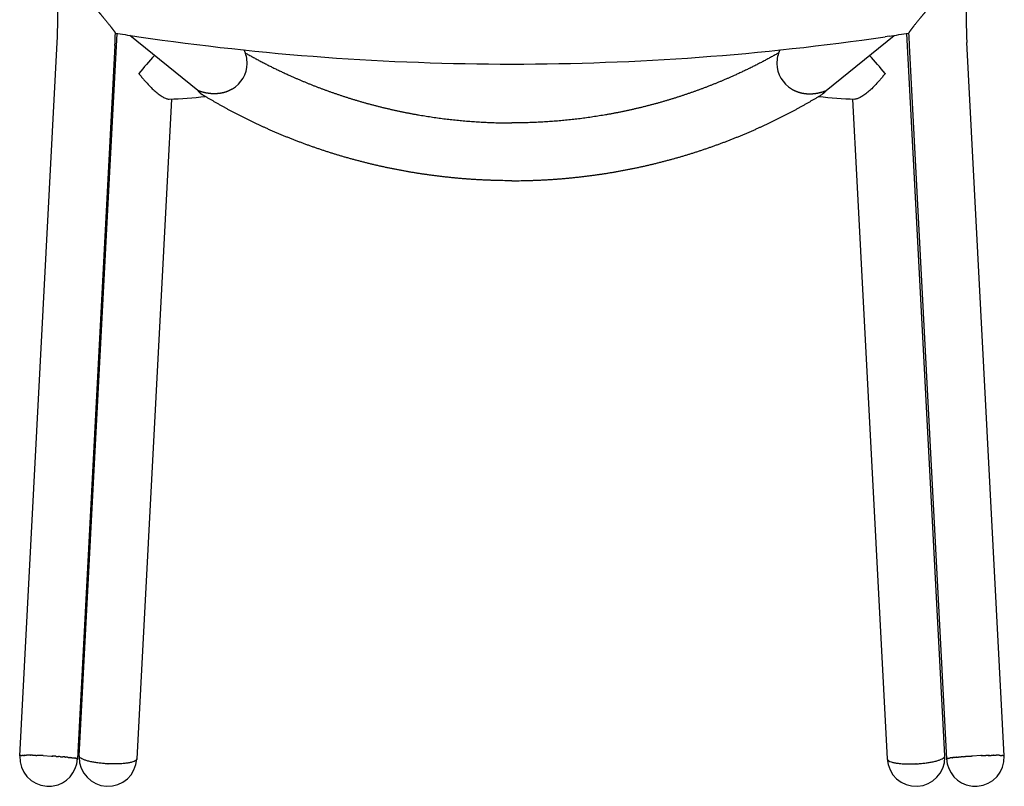
# Model space of a CAD drawing. Units: millimetres. Extents: x 37 to 1558, y 0 to 1962.
# Drawn here: x 44 to 589, y 1165 to 1589 of the extents above; entities that cross this region are included whole.
import ezdxf

# ---------------------------------------------------------------- set-up
doc = ezdxf.new("R2010")
doc.units = ezdxf.units.MM
doc.header["$MEASUREMENT"] = 0

# ---------------------------------------------------------------- blocks, each defined once
blk = doc.blocks.new('Bold-Wood-Chair_front')
for p, q in [((1.58, 336.7), (5.79, 416.95)), ((50.54, 385.26), (12.84, 415.84)), ((15.66, 415.42), (17.88, 415.09)), ((398.46, 385.26), (436.16, 415.84)), ((433.34, 415.42), (431.12, 415.09)), ((447.42, 336.7), (443.22, 416.95)), ((-48.08, 16.77), (-27.37, 411.95)), ((4.59, 410.28), (-16.12, 15.1)), ((444.42, 410.28), (465.13, 15.1)), ((497.08, 16.77), (476.37, 411.95)), ((17.92, 394.67), (17.92, 394.61)), ((431.09, 394.67), (431.08, 394.61)), ((35.93, 380.59), (33.54, 335.02)), ((413.08, 380.59), (415.47, 335.02)), ((-15.18, 16.82), (1.58, 336.7)), ((33.54, 335.02), (16.77, 15.14)), ((415.47, 335.02), (432.23, 15.14)), ((464.19, 16.82), (447.42, 336.7)), ((-48.08, 16.78), (-48.07, 16.79)), ((-48.08, 16.78), (-48.08, 16.78)), ((-48.08, 16.77), (-48.08, 16.78)), ((-48.08, 16.77), (-48.08, 16.77)), ((-48.08, 16.77), (-48.08, 16.76)), ((-48.08, 16.77), (-48.08, 16.77)), ((-48.07, 16.79), (-48.06, 16.8)), ((-48.07, 16.79), (-48.07, 16.79)), ((-48.05, 16.81), (-48.06, 16.81)), ((-48.06, 16.8), (-48.06, 16.81)), ((-48.06, 16.8), (-48.06, 16.8)), ((-48.05, 16.81), (-48.04, 16.82)), ((-48.04, 16.82), (-48.04, 16.82)), ((-48.04, 16.82), (-48.03, 16.82)), ((-48.02, 16.83), (-48.03, 16.82)), ((-48.01, 16.84), (-48.02, 16.83)), ((-48.02, 16.83), (-48.02, 16.83)), ((-48.01, 16.84), (-48, 16.84)), ((-47.99, 16.85), (-48, 16.84)), ((-47.99, 16.85), (-47.98, 16.85)), ((-47.97, 16.85), (-47.98, 16.85)), ((-47.97, 16.85), (-47.96, 16.86)), ((-47.94, 16.86), (-47.96, 16.86)), ((-47.94, 16.86), (-47.93, 16.87)), ((-47.92, 16.87), (-47.93, 16.87)), ((-47.92, 16.87), (-47.91, 16.88)), ((-47.89, 16.88), (-47.91, 16.88)), ((-47.89, 16.88), (-47.88, 16.88)), ((-47.86, 16.89), (-47.88, 16.88)), ((-47.86, 16.89), (-47.85, 16.89)), ((-47.83, 16.9), (-47.85, 16.89)), ((-47.83, 16.9), (-47.81, 16.9)), ((-47.8, 16.9), (-47.81, 16.9)), ((-47.8, 16.9), (-47.78, 16.91)), ((-47.77, 16.91), (-47.78, 16.91)), ((-47.77, 16.91), (-47.74, 16.92)), ((-47.73, 16.92), (-47.74, 16.92)), ((-47.73, 16.92), (-47.7, 16.92)), ((-47.69, 16.92), (-47.7, 16.92)), ((-47.69, 16.92), (-47.66, 16.93)), ((-47.65, 16.93), (-47.66, 16.93)), ((-47.65, 16.93), (-47.61, 16.94)), ((-47.52, 16.95), (-47.61, 16.94)), ((-47.47, 16.96), (-47.52, 16.95)), ((-47.52, 16.95), (-47.52, 16.95)), ((-47.47, 16.96), (-47.46, 16.96)), ((-47.42, 16.96), (-47.46, 16.96)), ((-47.42, 16.96), (-47.41, 16.97)), ((-47.37, 16.97), (-47.41, 16.97)), ((-47.37, 16.97), (-47.35, 16.97)), ((-47.32, 16.98), (-47.35, 16.97)), ((-47.32, 16.98), (-47.29, 16.98)), ((-47.26, 16.98), (-47.29, 16.98)), ((-47.26, 16.98), (-47.23, 16.99)), ((-47.2, 16.99), (-47.23, 16.99)), ((-47.2, 16.99), (-47.17, 16.99)), ((-47.14, 17), (-47.17, 16.99)), ((-47.14, 17), (-47.1, 17)), ((-47.08, 17), (-47.1, 17)), ((-47.08, 17), (-47.03, 17.01)), ((-47.01, 17.01), (-47.03, 17.01)), ((-47.01, 17.01), (-46.96, 17.01)), ((-46.94, 17.01), (-46.96, 17.01)), ((-46.94, 17.01), (-46.88, 17.02)), ((-46.87, 17.02), (-46.88, 17.02)), ((-46.87, 17.02), (-46.81, 17.02)), ((-46.65, 17.03), (-46.81, 17.02)), ((-46.57, 17.04), (-46.65, 17.03)), ((-46.57, 17.04), (-46.56, 17.04)), ((-46.49, 17.04), (-46.56, 17.04)), ((-46.49, 17.04), (-46.48, 17.04)), ((-46.41, 17.05), (-46.48, 17.04)), ((-46.41, 17.05), (-46.39, 17.05)), ((-46.32, 17.05), (-46.39, 17.05)), ((-46.32, 17.05), (-46.3, 17.05)), ((-46.23, 17.06), (-46.3, 17.05)), ((-46.23, 17.06), (-46.2, 17.06)), ((-46.14, 17.06), (-46.2, 17.06)), ((-46.14, 17.06), (-46.1, 17.06)), ((-46.05, 17.06), (-46.1, 17.06)), ((-46.05, 17.06), (-46.01, 17.07)), ((-45.95, 17.07), (-46.01, 17.07)), ((-45.95, 17.07), (-45.9, 17.07)), ((-45.85, 17.07), (-45.9, 17.07)), ((-45.85, 17.07), (-45.8, 17.07)), ((-45.75, 17.08), (-45.8, 17.07)), ((-45.75, 17.08), (-45.69, 17.08)), ((-45.65, 17.08), (-45.69, 17.08)), ((-45.65, 17.08), (-45.59, 17.08)), ((-45.55, 17.08), (-45.59, 17.08)), ((-45.55, 17.08), (-45.48, 17.08)), ((-45.44, 17.08), (-45.48, 17.08)), ((-45.44, 17.08), (-45.36, 17.09)), ((-45.33, 17.09), (-45.36, 17.09)), ((-45.33, 17.09), (-45.25, 17.09)), ((-45.22, 17.09), (-45.25, 17.09)), ((-45.22, 17.09), (-45.13, 17.09)), ((-45.1, 17.09), (-45.13, 17.09)), ((-45.1, 17.09), (-45.01, 17.09)), ((-44.99, 17.1), (-45.01, 17.09)), ((-44.99, 17.1), (-44.89, 17.1)), ((-44.87, 17.1), (-44.89, 17.1)), ((-44.87, 17.1), (-44.76, 17.1)), ((-44.75, 17.1), (-44.64, 17.1)), ((-44.63, 17.1), (-44.51, 17.1)), ((-44.5, 17.1), (-44.38, 17.1)), ((-43.7, 17.11), (-43.83, 17.11)), ((-43.56, 17.11), (-43.69, 17.11)), ((-43.42, 17.11), (-43.55, 17.11)), ((-43.27, 17.11), (-43.4, 17.11)), ((-43.13, 17.11), (-43.25, 17.11)), ((-42.98, 17.11), (-43.1, 17.11)), ((-42.83, 17.11), (-42.95, 17.11)), ((-42.67, 17.11), (-42.8, 17.11)), ((-42.67, 17.11), (-42.65, 17.11)), ((-42.52, 17.11), (-42.65, 17.11)), ((-42.52, 17.11), (-42.49, 17.11)), ((-42.36, 17.1), (-42.49, 17.11)), ((-42.36, 17.1), (-42.33, 17.1)), ((-42.2, 17.1), (-42.33, 17.1)), ((-42.2, 17.1), (-42.17, 17.1)), ((-42.04, 17.1), (-42.17, 17.1)), ((-42.04, 17.1), (-42.01, 17.1)), ((-41.88, 17.1), (-42.01, 17.1)), ((-41.88, 17.1), (-41.85, 17.1)), ((-41.72, 17.1), (-41.85, 17.1)), ((-41.72, 17.1), (-41.69, 17.1)), ((-41.55, 17.1), (-41.69, 17.1)), ((-41.38, 17.09), (-41.52, 17.1)), ((-41.21, 17.09), (-41.35, 17.09)), ((-41.04, 17.09), (-41.19, 17.09)), ((-40.87, 17.08), (-41.02, 17.09)), ((-40.7, 17.08), (-40.85, 17.08)), ((-40.52, 17.08), (-40.67, 17.08)), ((-40.35, 17.07), (-40.5, 17.08)), ((-40.17, 17.07), (-40.33, 17.07)), ((-39.99, 17.07), (-40.15, 17.07)), ((-39.81, 17.06), (-39.97, 17.07)), ((-39.63, 17.06), (-39.8, 17.06)), ((-39.44, 17.05), (-39.62, 17.06)), ((-39.44, 17.05), (-39.35, 17.05)), ((-39.17, 17.05), (-39.35, 17.05)), ((-39.17, 17.05), (-38.53, 17.03)), ((-38.51, 17.03), (-38.35, 17.02)), ((-38.32, 17.02), (-38.17, 17.02)), ((-38.13, 17.02), (-37.98, 17.01)), ((-37.94, 17.01), (-37.8, 17.01)), ((-37.75, 17.01), (-37.8, 17.01)), ((-37.75, 17.01), (-37.61, 17)), ((-37.56, 17), (-37.61, 17)), ((-37.56, 17), (-37.43, 16.99)), ((-37.37, 16.99), (-37.43, 16.99)), ((-37.37, 16.99), (-37.24, 16.99)), ((-37.17, 16.99), (-37.24, 16.99)), ((-37.17, 16.99), (-37.06, 16.98)), ((-36.98, 16.98), (-37.06, 16.98)), ((-36.98, 16.98), (-36.87, 16.97)), ((-36.78, 16.97), (-36.87, 16.97)), ((-36.78, 16.97), (-36.68, 16.97)), ((-36.59, 16.96), (-36.68, 16.97)), ((-36.59, 16.96), (-36.5, 16.96)), ((-36.39, 16.96), (-36.5, 16.96)), ((-36.39, 16.96), (-36.31, 16.95)), ((-36.2, 16.95), (-36.31, 16.95)), ((-36.2, 16.95), (-36.13, 16.95)), ((-36, 16.94), (-36.13, 16.95)), ((-36, 16.94), (-35.94, 16.94)), ((-35.81, 16.93), (-35.94, 16.94)), ((-35.61, 16.93), (-35.75, 16.93)), ((-35.41, 16.92), (-35.57, 16.92)), ((-35.22, 16.91), (-35.38, 16.92)), ((-35.02, 16.9), (-35.19, 16.91)), ((-35.02, 16.9), (-30.58, 16.68)), ((-30.48, 16.67), (-30.58, 16.68)), ((-30.48, 16.67), (-30.39, 16.67)), ((-30.3, 16.66), (-30.39, 16.67)), ((-30.3, 16.66), (-30.21, 16.66)), ((-30.12, 16.65), (-30.21, 16.66)), ((-30.12, 16.65), (-30.03, 16.65)), ((-29.93, 16.64), (-30.03, 16.65)), ((-29.93, 16.64), (-29.84, 16.64)), ((-29.75, 16.63), (-29.84, 16.64)), ((-29.75, 16.63), (-29.66, 16.63)), ((-29.56, 16.62), (-29.66, 16.63)), ((-29.56, 16.62), (-29.48, 16.62)), ((-29.38, 16.61), (-29.48, 16.62)), ((-29.38, 16.61), (-29.3, 16.6)), ((-29.19, 16.6), (-29.3, 16.6)), ((-29.19, 16.6), (-29.13, 16.59)), ((-29.01, 16.59), (-29.13, 16.59)), ((-28.82, 16.57), (-28.95, 16.58)), ((-28.08, 16.53), (-28.77, 16.57)), ((-28.08, 16.53), (-27.91, 16.52)), ((-27.89, 16.51), (-27.74, 16.5)), ((-27.71, 16.5), (-27.57, 16.49)), ((-27.52, 16.49), (-27.39, 16.48)), ((-27.33, 16.48), (-27.39, 16.48)), ((-27.33, 16.48), (-27.22, 16.47)), ((-27.15, 16.46), (-27.22, 16.47)), ((-27.15, 16.46), (-27.05, 16.46)), ((-26.96, 16.45), (-27.05, 16.46)), ((-26.96, 16.45), (-26.88, 16.44)), ((-26.78, 16.44), (-26.88, 16.44)), ((-26.78, 16.44), (-26.7, 16.43)), ((-26.59, 16.42), (-26.7, 16.43)), ((-26.59, 16.42), (-26.53, 16.42)), ((-26.41, 16.41), (-26.53, 16.42)), ((-26.41, 16.41), (-26.36, 16.41)), ((-26.22, 16.4), (-26.36, 16.41)), ((-26.04, 16.38), (-26.19, 16.4)), ((-25.49, 16.34), (-26.01, 16.38)), ((474.49, 16.34), (475.02, 16.38)), ((475.04, 16.38), (475.19, 16.4)), ((475.23, 16.4), (475.36, 16.41)), ((475.41, 16.41), (475.36, 16.41)), ((475.41, 16.41), (475.54, 16.42)), ((475.6, 16.42), (475.54, 16.42)), ((475.6, 16.42), (475.71, 16.43)), ((475.78, 16.44), (475.71, 16.43)), ((475.78, 16.44), (475.88, 16.44)), ((475.97, 16.45), (475.88, 16.44)), ((475.97, 16.45), (476.05, 16.46)), ((476.15, 16.46), (476.05, 16.46)), ((476.15, 16.46), (476.23, 16.47)), ((476.34, 16.48), (476.23, 16.47)), ((476.34, 16.48), (476.4, 16.48)), ((476.52, 16.49), (476.4, 16.48)), ((476.71, 16.5), (476.57, 16.49)), ((476.9, 16.51), (476.74, 16.5)), ((477.08, 16.53), (476.92, 16.52)), ((477.08, 16.53), (477.78, 16.57)), ((477.83, 16.57), (477.95, 16.58)), ((478.01, 16.59), (478.13, 16.59)), ((478.2, 16.6), (478.13, 16.59)), ((478.2, 16.6), (478.31, 16.6)), ((478.39, 16.61), (478.31, 16.6)), ((478.39, 16.61), (478.49, 16.62)), ((478.57, 16.62), (478.49, 16.62)), ((478.57, 16.62), (478.67, 16.63)), ((478.75, 16.63), (478.67, 16.63)), ((478.75, 16.63), (478.85, 16.64)), ((478.94, 16.64), (478.85, 16.64)), ((478.94, 16.64), (479.03, 16.65)), ((479.12, 16.65), (479.03, 16.65)), ((479.12, 16.65), (479.21, 16.66)), ((479.31, 16.66), (479.21, 16.66)), ((479.31, 16.66), (479.4, 16.67)), ((479.49, 16.67), (479.4, 16.67)), ((479.49, 16.67), (479.58, 16.68)), ((484.02, 16.9), (479.58, 16.68)), ((484.02, 16.9), (484.2, 16.91)), ((484.22, 16.91), (484.39, 16.92)), ((484.42, 16.92), (484.57, 16.92)), ((484.62, 16.93), (484.76, 16.93)), ((484.81, 16.93), (484.94, 16.94)), ((485.01, 16.94), (484.94, 16.94)), ((485.01, 16.94), (485.13, 16.95)), ((485.2, 16.95), (485.13, 16.95)), ((485.2, 16.95), (485.32, 16.95)), ((485.4, 16.96), (485.32, 16.95)), ((485.4, 16.96), (485.5, 16.96)), ((485.6, 16.96), (485.5, 16.96)), ((485.6, 16.96), (485.69, 16.97)), ((485.79, 16.97), (485.69, 16.97)), ((485.79, 16.97), (485.88, 16.97)), ((485.98, 16.98), (485.88, 16.97)), ((485.98, 16.98), (486.06, 16.98)), ((486.18, 16.99), (486.06, 16.98)), ((486.18, 16.99), (486.25, 16.99)), ((486.37, 16.99), (486.25, 16.99)), ((486.37, 16.99), (486.43, 16.99)), ((486.57, 17), (486.43, 16.99)), ((486.57, 17), (486.62, 17)), ((486.76, 17.01), (486.62, 17)), ((486.76, 17.01), (486.8, 17.01)), ((486.95, 17.01), (486.8, 17.01)), ((487.14, 17.02), (486.99, 17.01)), ((487.33, 17.02), (487.17, 17.02)), ((487.52, 17.03), (487.36, 17.02)), ((488.18, 17.05), (487.54, 17.03)), ((488.18, 17.05), (488.36, 17.05)), ((488.45, 17.05), (488.36, 17.05)), ((488.45, 17.05), (488.62, 17.06)), ((488.63, 17.06), (488.8, 17.06)), ((488.81, 17.06), (488.98, 17.07)), ((488.99, 17.07), (489.16, 17.07)), ((489.17, 17.07), (489.33, 17.07)), ((489.35, 17.07), (489.51, 17.08)), ((489.53, 17.08), (489.68, 17.08)), ((489.7, 17.08), (489.85, 17.08)), ((489.88, 17.08), (490.02, 17.09)), ((490.05, 17.09), (490.19, 17.09)), ((490.22, 17.09), (490.36, 17.09)), ((490.39, 17.09), (490.53, 17.1)), ((490.56, 17.1), (490.69, 17.1)), ((490.72, 17.1), (490.69, 17.1)), ((490.72, 17.1), (490.85, 17.1)), ((490.89, 17.1), (490.85, 17.1)), ((490.89, 17.1), (491.02, 17.1)), ((491.05, 17.1), (491.02, 17.1)), ((491.05, 17.1), (491.18, 17.1)), ((491.21, 17.1), (491.18, 17.1)), ((491.21, 17.1), (491.34, 17.1)), ((491.37, 17.1), (491.34, 17.1)), ((491.37, 17.1), (491.5, 17.11)), ((491.52, 17.11), (491.5, 17.11)), ((491.52, 17.11), (491.65, 17.11)), ((491.68, 17.11), (491.65, 17.11)), ((491.68, 17.11), (491.81, 17.11)), ((491.83, 17.11), (491.96, 17.11)), ((491.98, 17.11), (492.11, 17.11)), ((492.13, 17.11), (492.26, 17.11)), ((492.28, 17.11), (492.41, 17.11)), ((492.42, 17.11), (492.55, 17.11)), ((492.56, 17.11), (492.69, 17.11)), ((492.71, 17.11), (492.84, 17.11)), ((493.5, 17.1), (493.38, 17.1)), ((493.63, 17.1), (493.51, 17.1)), ((493.75, 17.1), (493.64, 17.1)), ((493.87, 17.1), (493.77, 17.1)), ((493.87, 17.1), (493.89, 17.1)), ((493.99, 17.1), (493.89, 17.1)), ((493.99, 17.1), (494.01, 17.09)), ((494.11, 17.09), (494.01, 17.09)), ((494.11, 17.09), (494.13, 17.09)), ((494.22, 17.09), (494.13, 17.09)), ((494.22, 17.09), (494.25, 17.09)), ((494.34, 17.09), (494.25, 17.09)), ((494.34, 17.09), (494.37, 17.09)), ((494.45, 17.08), (494.37, 17.09)), ((494.45, 17.08), (494.48, 17.08)), ((494.55, 17.08), (494.48, 17.08)), ((494.55, 17.08), (494.59, 17.08)), ((494.66, 17.08), (494.59, 17.08)), ((494.66, 17.08), (494.7, 17.08)), ((494.76, 17.08), (494.7, 17.08)), ((494.76, 17.08), (494.81, 17.07)), ((494.86, 17.07), (494.81, 17.07)), ((494.86, 17.07), (494.91, 17.07)), ((494.96, 17.07), (494.91, 17.07)), ((494.96, 17.07), (495.01, 17.07)), ((495.05, 17.06), (495.01, 17.07)), ((495.05, 17.06), (495.11, 17.06)), ((495.15, 17.06), (495.11, 17.06)), ((495.15, 17.06), (495.21, 17.06)), ((495.24, 17.06), (495.21, 17.06)), ((495.24, 17.06), (495.3, 17.05)), ((495.33, 17.05), (495.3, 17.05)), ((495.33, 17.05), (495.39, 17.05)), ((495.41, 17.05), (495.39, 17.05)), ((495.41, 17.05), (495.48, 17.04)), ((495.5, 17.04), (495.48, 17.04)), ((495.5, 17.04), (495.57, 17.04)), ((495.58, 17.04), (495.57, 17.04)), ((495.58, 17.04), (495.65, 17.03)), ((495.66, 17.03), (495.81, 17.02)), ((495.88, 17.02), (495.81, 17.02)), ((495.88, 17.02), (495.89, 17.02)), ((495.95, 17.01), (495.89, 17.02)), ((495.95, 17.01), (495.96, 17.01)), ((496.02, 17.01), (495.96, 17.01)), ((496.02, 17.01), (496.04, 17.01)), ((496.08, 17), (496.04, 17.01)), ((496.08, 17), (496.1, 17)), ((496.15, 17), (496.1, 17)), ((496.15, 17), (496.17, 16.99)), ((496.21, 16.99), (496.17, 16.99)), ((496.21, 16.99), (496.24, 16.99)), ((496.27, 16.98), (496.24, 16.99)), ((496.27, 16.98), (496.3, 16.98)), ((496.32, 16.98), (496.3, 16.98)), ((496.32, 16.98), (496.36, 16.97)), ((496.38, 16.97), (496.36, 16.97)), ((496.38, 16.97), (496.41, 16.97)), ((496.43, 16.96), (496.41, 16.97)), ((496.43, 16.96), (496.47, 16.96)), ((496.48, 16.96), (496.47, 16.96)), ((496.48, 16.96), (496.52, 16.95)), ((496.53, 16.95), (496.52, 16.95)), ((496.53, 16.95), (496.62, 16.94)), ((496.66, 16.93), (496.62, 16.94)), ((496.66, 16.93), (496.66, 16.93)), ((496.7, 16.92), (496.66, 16.93)), ((496.7, 16.92), (496.71, 16.92)), ((496.73, 16.92), (496.71, 16.92)), ((496.73, 16.92), (496.75, 16.92)), ((496.77, 16.91), (496.75, 16.92)), ((496.77, 16.91), (496.78, 16.91)), ((496.81, 16.9), (496.78, 16.91)), ((496.81, 16.9), (496.82, 16.9)), ((496.84, 16.9), (496.82, 16.9)), ((496.84, 16.9), (496.85, 16.89)), ((496.87, 16.89), (496.85, 16.89)), ((496.87, 16.89), (496.88, 16.88)), ((496.9, 16.88), (496.88, 16.88)), ((496.9, 16.88), (496.91, 16.88)), ((496.92, 16.87), (496.91, 16.88)), ((496.92, 16.87), (496.94, 16.87)), ((496.95, 16.86), (496.94, 16.87)), ((496.95, 16.86), (496.96, 16.86)), ((496.97, 16.85), (496.96, 16.86)), ((496.97, 16.85), (496.98, 16.85)), ((496.99, 16.85), (496.98, 16.85)), ((496.99, 16.85), (497, 16.84)), ((497.01, 16.84), (497, 16.84)), ((497.01, 16.84), (497.02, 16.83)), ((497.03, 16.83), (497.02, 16.83)), ((497.03, 16.83), (497.04, 16.82)), ((497.04, 16.82), (497.05, 16.82)), ((497.04, 16.82), (497.04, 16.82)), ((497.06, 16.81), (497.05, 16.82)), ((497.06, 16.81), (497.06, 16.81)), ((497.07, 16.8), (497.06, 16.81)), ((497.07, 16.8), (497.07, 16.8)), ((497.07, 16.79), (497.07, 16.8)), ((497.07, 16.79), (497.08, 16.79)), ((497.08, 16.78), (497.08, 16.79)), ((497.08, 16.78), (497.08, 16.78)), ((497.08, 16.77), (497.08, 16.78)), ((497.08, 16.77), (497.08, 16.77)), ((497.09, 16.77), (497.08, 16.77)), ((497.09, 16.77), (497.09, 16.76)), ((-25.49, 16.34), (-25.32, 16.33)), ((-25.3, 16.33), (-25.15, 16.32)), ((-25.12, 16.32), (-24.98, 16.3)), ((-24.94, 16.3), (-24.81, 16.29)), ((-24.76, 16.29), (-24.81, 16.29)), ((-24.76, 16.29), (-24.64, 16.28)), ((-24.58, 16.27), (-24.64, 16.28)), ((-24.58, 16.27), (-24.47, 16.26)), ((-24.41, 16.26), (-24.47, 16.26)), ((-24.41, 16.26), (-24.3, 16.25)), ((-24.23, 16.24), (-24.3, 16.25)), ((-24.23, 16.24), (-24.14, 16.24)), ((-24.05, 16.23), (-24.14, 16.24)), ((-24.05, 16.23), (-23.97, 16.22)), ((-23.88, 16.21), (-23.97, 16.22)), ((-23.88, 16.21), (-23.8, 16.21)), ((-23.7, 16.2), (-23.8, 16.21)), ((-23.7, 16.2), (-23.63, 16.19)), ((-23.53, 16.19), (-23.63, 16.19)), ((-23.53, 16.19), (-23.47, 16.18)), ((-23.36, 16.17), (-23.47, 16.18)), ((-23.36, 16.17), (-23.3, 16.17)), ((-23.19, 16.16), (-23.3, 16.17)), ((-23.19, 16.16), (-23.14, 16.15)), ((-23.02, 16.14), (-23.14, 16.15)), ((-23.02, 16.14), (-22.98, 16.14)), ((-22.85, 16.13), (-22.98, 16.14)), ((-22.85, 16.13), (-22.82, 16.12)), ((-22.68, 16.11), (-22.82, 16.12)), ((-22.52, 16.1), (-22.65, 16.11)), ((-22.35, 16.08), (-22.49, 16.09)), ((-22.19, 16.07), (-22.34, 16.08)), ((-21.87, 16.03), (-22.18, 16.06)), ((-21.71, 16.02), (-21.87, 16.03)), ((-21.71, 16.02), (-21.41, 15.99)), ((-21.4, 15.99), (-21.26, 15.97)), ((-21.25, 15.97), (-21.11, 15.96)), ((-21.1, 15.96), (-20.97, 15.94)), ((-20.95, 15.94), (-20.82, 15.93)), ((-20.8, 15.93), (-20.68, 15.91)), ((-20.66, 15.91), (-20.54, 15.9)), ((-20.52, 15.9), (-20.4, 15.88)), ((-20.37, 15.88), (-20.4, 15.88)), ((-20.37, 15.88), (-20.26, 15.87)), ((-20.23, 15.87), (-20.26, 15.87)), ((-20.23, 15.87), (-20.12, 15.85)), ((-20.1, 15.85), (-20.12, 15.85)), ((-20.1, 15.85), (-19.99, 15.84)), ((-19.96, 15.84), (-19.99, 15.84)), ((-19.96, 15.84), (-19.85, 15.82)), ((-19.83, 15.82), (-19.85, 15.82)), ((-19.83, 15.82), (-19.72, 15.81)), ((-19.7, 15.81), (-19.72, 15.81)), ((-19.7, 15.81), (-19.59, 15.79)), ((-19.57, 15.79), (-19.59, 15.79)), ((-19.57, 15.79), (-19.46, 15.78)), ((-19.44, 15.78), (-19.46, 15.78)), ((-19.44, 15.78), (-19.34, 15.76)), ((-19.32, 15.76), (-19.34, 15.76)), ((-19.32, 15.76), (-19.22, 15.75)), ((-19.19, 15.75), (-19.22, 15.75)), ((-19.19, 15.75), (-19.1, 15.73)), ((-19.07, 15.73), (-19.1, 15.73)), ((-19.07, 15.73), (-18.98, 15.72)), ((-18.96, 15.72), (-18.98, 15.72)), ((-18.96, 15.72), (-18.86, 15.7)), ((-18.84, 15.7), (-18.86, 15.7)), ((-18.84, 15.7), (-18.75, 15.69)), ((-18.73, 15.69), (-18.75, 15.69)), ((-18.73, 15.69), (-18.63, 15.67)), ((-18.62, 15.67), (-18.63, 15.67)), ((-18.62, 15.67), (-18.52, 15.66)), ((-18.51, 15.66), (-18.52, 15.66)), ((-18.51, 15.66), (-18.42, 15.64)), ((-18.4, 15.64), (-18.31, 15.63)), ((-18.3, 15.63), (-18.21, 15.61)), ((-18.2, 15.61), (-18.11, 15.6)), ((-17.64, 15.53), (-17.73, 15.54)), ((-17.56, 15.51), (-17.64, 15.53)), ((-17.48, 15.5), (-17.55, 15.51)), ((-17.48, 15.5), (-17.47, 15.5)), ((-17.4, 15.49), (-17.47, 15.5)), ((-17.4, 15.49), (-17.39, 15.48)), ((-17.32, 15.47), (-17.39, 15.48)), ((-17.32, 15.47), (-17.31, 15.47)), ((-17.25, 15.46), (-17.31, 15.47)), ((-17.25, 15.46), (-17.23, 15.46)), ((-17.17, 15.44), (-17.23, 15.46)), ((-17.17, 15.44), (-17.16, 15.44)), ((-17.1, 15.43), (-17.16, 15.44)), ((-17.1, 15.43), (-17.08, 15.43)), ((-17.04, 15.42), (-17.08, 15.43)), ((-17.04, 15.42), (-17.02, 15.41)), ((-16.97, 15.41), (-17.02, 15.41)), ((-16.97, 15.41), (-16.95, 15.4)), ((-16.91, 15.39), (-16.95, 15.4)), ((-16.91, 15.39), (-16.89, 15.39)), ((-16.85, 15.38), (-16.89, 15.39)), ((-16.85, 15.38), (-16.83, 15.37)), ((-16.8, 15.37), (-16.83, 15.37)), ((-16.8, 15.37), (-16.77, 15.36)), ((-16.74, 15.35), (-16.77, 15.36)), ((-16.74, 15.35), (-16.71, 15.35)), ((-16.69, 15.34), (-16.71, 15.35)), ((-16.69, 15.34), (-16.66, 15.33)), ((-16.64, 15.33), (-16.66, 15.33)), ((-16.64, 15.33), (-16.61, 15.32)), ((-16.59, 15.32), (-16.61, 15.32)), ((-16.59, 15.32), (-16.56, 15.31)), ((-16.55, 15.3), (-16.56, 15.31)), ((-16.55, 15.3), (-16.51, 15.3)), ((-16.5, 15.29), (-16.51, 15.3)), ((-16.5, 15.29), (-16.47, 15.28)), ((-16.46, 15.28), (-16.47, 15.28)), ((-16.46, 15.28), (-16.43, 15.27)), ((-16.43, 15.27), (-16.43, 15.27)), ((-16.43, 15.27), (-16.39, 15.26)), ((-16.3, 15.22), (-16.32, 15.23)), ((-16.3, 15.22), (-16.29, 15.22)), ((-16.27, 15.21), (-16.29, 15.22)), ((-16.25, 15.2), (-16.27, 15.21)), ((-16.27, 15.21), (-16.27, 15.21)), ((-16.25, 15.2), (-16.24, 15.2)), ((-16.23, 15.19), (-16.24, 15.2)), ((-16.23, 15.19), (-16.22, 15.19)), ((-16.21, 15.18), (-16.22, 15.19)), ((-16.21, 15.18), (-16.2, 15.18)), ((-16.19, 15.17), (-16.2, 15.18)), ((-16.19, 15.17), (-16.18, 15.16)), ((-16.17, 15.16), (-16.18, 15.16)), ((-16.17, 15.16), (-16.17, 15.15)), ((-16.16, 15.15), (-16.17, 15.15)), ((-16.16, 15.15), (-16.15, 15.14)), ((-16.15, 15.14), (-16.15, 15.14)), ((-16.15, 15.14), (-16.14, 15.13)), ((-16.14, 15.13), (-16.14, 15.13)), ((-16.14, 15.13), (-16.13, 15.12)), ((-16.13, 15.12), (-16.13, 15.12)), ((-16.13, 15.12), (-16.13, 15.11)), ((-16.13, 15.11), (-16.13, 15.11)), ((-16.13, 15.11), (-16.13, 15.11)), ((-16.13, 15.07), (-16.13, 15.08)), ((-16.12, 15.1), (-16.12, 15.09)), ((465.14, 15.12), (465.13, 15.11)), ((465.13, 15.11), (465.13, 15.11)), ((465.13, 15.11), (465.13, 15.11)), ((465.13, 15.1), (465.13, 15.09)), ((465.13, 15.07), (465.13, 15.08)), ((465.14, 15.13), (465.15, 15.13)), ((465.14, 15.13), (465.14, 15.12)), ((465.14, 15.12), (465.14, 15.12)), ((465.15, 15.14), (465.16, 15.14)), ((465.15, 15.14), (465.15, 15.13)), ((465.17, 15.15), (465.16, 15.14)), ((465.18, 15.16), (465.17, 15.15)), ((465.17, 15.15), (465.17, 15.15)), ((465.18, 15.16), (465.19, 15.16)), ((465.19, 15.17), (465.2, 15.18)), ((465.19, 15.17), (465.19, 15.16)), ((465.21, 15.18), (465.2, 15.18)), ((465.21, 15.18), (465.22, 15.19)), ((465.23, 15.19), (465.22, 15.19)), ((465.23, 15.19), (465.25, 15.2)), ((465.25, 15.2), (465.27, 15.21)), ((465.25, 15.2), (465.25, 15.2)), ((465.28, 15.21), (465.27, 15.21)), ((465.28, 15.21), (465.3, 15.22)), ((465.3, 15.22), (465.33, 15.23)), ((465.3, 15.22), (465.3, 15.22)), ((465.43, 15.27), (465.4, 15.26)), ((465.43, 15.27), (465.44, 15.27)), ((465.47, 15.28), (465.44, 15.27)), ((465.47, 15.28), (465.48, 15.28)), ((465.51, 15.29), (465.48, 15.28)), ((465.51, 15.29), (465.52, 15.3)), ((465.55, 15.3), (465.52, 15.3)), ((465.55, 15.3), (465.56, 15.31)), ((465.6, 15.32), (465.56, 15.31)), ((465.6, 15.32), (465.61, 15.32)), ((465.64, 15.33), (465.61, 15.32)), ((465.64, 15.33), (465.66, 15.33)), ((465.69, 15.34), (465.66, 15.33)), ((465.69, 15.34), (465.72, 15.35)), ((465.75, 15.35), (465.72, 15.35)), ((465.75, 15.35), (465.77, 15.36)), ((465.8, 15.37), (465.77, 15.36)), ((465.8, 15.37), (465.83, 15.37)), ((465.86, 15.38), (465.83, 15.37)), ((465.86, 15.38), (465.89, 15.39)), ((465.92, 15.39), (465.89, 15.39)), ((465.92, 15.39), (465.96, 15.4)), ((465.98, 15.41), (465.96, 15.4)), ((465.98, 15.41), (466.02, 15.41)), ((466.04, 15.42), (466.02, 15.41)), ((466.04, 15.42), (466.09, 15.43)), ((466.11, 15.43), (466.09, 15.43)), ((466.11, 15.43), (466.16, 15.44)), ((466.18, 15.44), (466.16, 15.44)), ((466.18, 15.44), (466.24, 15.46)), ((466.25, 15.46), (466.24, 15.46)), ((466.25, 15.46), (466.31, 15.47)), ((466.33, 15.47), (466.31, 15.47)), ((466.33, 15.47), (466.39, 15.48)), ((466.4, 15.49), (466.39, 15.48)), ((466.4, 15.49), (466.47, 15.5)), ((466.48, 15.5), (466.47, 15.5)), ((466.48, 15.5), (466.56, 15.51)), ((466.56, 15.51), (466.64, 15.53)), ((466.65, 15.53), (466.73, 15.54)), ((467.2, 15.61), (467.11, 15.6)), ((467.3, 15.63), (467.21, 15.61)), ((467.41, 15.64), (467.31, 15.63)), ((467.51, 15.66), (467.42, 15.64)), ((467.51, 15.66), (467.53, 15.66)), ((467.62, 15.67), (467.53, 15.66)), ((467.62, 15.67), (467.64, 15.67)), ((467.73, 15.69), (467.64, 15.67)), ((467.73, 15.69), (467.75, 15.69)), ((467.85, 15.7), (467.75, 15.69)), ((467.85, 15.7), (467.87, 15.7)), ((467.96, 15.72), (467.87, 15.7)), ((467.96, 15.72), (467.98, 15.72)), ((468.08, 15.73), (467.98, 15.72)), ((468.08, 15.73), (468.1, 15.73)), ((468.2, 15.75), (468.1, 15.73)), ((468.2, 15.75), (468.22, 15.75)), ((468.32, 15.76), (468.22, 15.75)), ((468.32, 15.76), (468.35, 15.76)), ((468.45, 15.78), (468.35, 15.76)), ((468.45, 15.78), (468.47, 15.78)), ((468.57, 15.79), (468.47, 15.78)), ((468.57, 15.79), (468.6, 15.79)), ((468.7, 15.81), (468.6, 15.79)), ((468.7, 15.81), (468.73, 15.81)), ((468.83, 15.82), (468.73, 15.81)), ((468.83, 15.82), (468.86, 15.82)), ((468.97, 15.84), (468.86, 15.82)), ((468.97, 15.84), (468.99, 15.84)), ((469.1, 15.85), (468.99, 15.84)), ((469.1, 15.85), (469.13, 15.85)), ((469.24, 15.87), (469.13, 15.85)), ((469.24, 15.87), (469.26, 15.87)), ((469.38, 15.88), (469.26, 15.87)), ((469.38, 15.88), (469.4, 15.88)), ((469.52, 15.9), (469.4, 15.88)), ((469.66, 15.91), (469.54, 15.9)), ((469.81, 15.93), (469.68, 15.91)), ((469.96, 15.94), (469.83, 15.93)), ((470.11, 15.96), (469.97, 15.94)), ((470.26, 15.97), (470.12, 15.96)), ((470.41, 15.99), (470.27, 15.97)), ((470.72, 16.02), (470.42, 15.99)), ((470.72, 16.02), (470.87, 16.03)), ((470.88, 16.03), (471.18, 16.06)), ((471.2, 16.07), (471.34, 16.08)), ((471.36, 16.08), (471.5, 16.09)), ((471.52, 16.1), (471.66, 16.11)), ((471.69, 16.11), (471.82, 16.12)), ((471.86, 16.13), (471.82, 16.12)), ((471.86, 16.13), (471.98, 16.14)), ((472.02, 16.14), (471.98, 16.14)), ((472.02, 16.14), (472.15, 16.15)), ((472.19, 16.16), (472.15, 16.15)), ((472.19, 16.16), (472.31, 16.17)), ((472.36, 16.17), (472.31, 16.17)), ((472.36, 16.17), (472.47, 16.18)), ((472.54, 16.19), (472.47, 16.18)), ((472.54, 16.19), (472.64, 16.19)), ((472.71, 16.2), (472.64, 16.19)), ((472.71, 16.2), (472.81, 16.21)), ((472.88, 16.21), (472.81, 16.21)), ((472.88, 16.21), (472.97, 16.22)), ((473.06, 16.23), (472.97, 16.22)), ((473.06, 16.23), (473.14, 16.24)), ((473.23, 16.24), (473.14, 16.24)), ((473.23, 16.24), (473.31, 16.25)), ((473.41, 16.26), (473.31, 16.25)), ((473.41, 16.26), (473.48, 16.26)), ((473.59, 16.27), (473.48, 16.26)), ((473.59, 16.27), (473.65, 16.28)), ((473.77, 16.29), (473.65, 16.28)), ((473.77, 16.29), (473.82, 16.29)), ((473.95, 16.3), (473.82, 16.29)), ((474.13, 16.32), (473.99, 16.3)), ((474.31, 16.33), (474.16, 16.32)), ((474.49, 16.34), (474.33, 16.33))]:
    blk.add_line(p, q)
for centre, radius, start, end in [((-310.16, 426.77), 283.18, 357, 7.0137), ((759.17, 426.77), 283.18, 172.9863, 183), ((-309.97, 426.76), 314.99, 356.9996, 358.2409), ((117.36, 1106.94), 698.95, 260.73814, 261.63332), ((224.5, 1817.86), 1417.9, 261.62087, 270), ((224.5, 1817.86), 1417.9, 270, 278.37913), ((331.64, 1106.94), 698.95, 278.36668, 279.26186), ((758.98, 426.76), 314.99, 181.7591, 183.0004), ((178.28, 265.85), 205.7, 137.534, 141.2246), ((61.41, 400.42), 16.42, 359.402, 26.4928), ((387.59, 400.42), 16.42, 153.5072, 180.598), ((270.72, 265.85), 205.7, 38.7754, 42.466), ((61.16, 400.5), 16.68, 300.7317, 359.1506), ((387.85, 400.5), 16.68, 180.8494, 239.2683), ((25.06, 642.25), 261.9, 272.111, 276.4864), ((423.94, 642.25), 261.9, 263.5136, 267.889), ((-32.1, 15.93), 16, 177.0062, 266.2657), ((-48.03, 16.76), 0.0485, 185.9701, 197.7294), ((-46.92, 12.59), 4.4, 99.0307, 99.0659), ((-45.28, -4.64), 21.72, 93.6028, 93.614), ((-43.67, -52.33), 69.44, 90.8939, 90.9054), ((-43.61, -55.8), 72.91, 90.7949, 90.8031), ((-43.57, -59.35), 76.46, 90.6988, 90.704), ((-43.46, -70.36), 87.47, 90.2513, 90.6027), ((-43.41, -78.26), 95.37, 90.2509, 90.2562), ((-43.4, -82.26), 99.37, 90.1678, 90.1745), ((-43.39, -86.32), 103.43, 90.087, 90.0949), ((-43.38, -90.44), 107.55, 90.0082, 90.0171), ((-43.39, -94.62), 111.73, 89.9315, 89.9412), ((-43.39, -98.86), 115.97, 89.8566, 89.8671), ((-43.41, -103.14), 120.25, 89.7836, 89.7946), ((-43.43, -107.47), 124.58, 89.7124, 89.7238), ((-43.77, -143.24), 160.35, 89.1966, 89.2074), ((-43.83, -147.78), 164.89, 89.138, 89.1483), ((-43.9, -152.33), 169.44, 89.0805, 89.0902), ((-43.98, -156.87), 173.98, 89.0241, 89.0332), ((-44.06, -161.4), 178.51, 88.9687, 88.9772), ((-44.14, -165.92), 183.03, 88.9143, 88.922), ((-44.23, -170.42), 187.53, 88.8609, 88.8678), ((-44.32, -174.89), 192.01, 88.8084, 88.8144), ((-44.41, -179.34), 196.45, 88.7568, 88.7619), ((-44.51, -183.75), 200.86, 88.706, 88.7102), ((-44.61, -188.12), 205.24, 88.656, 88.6592), ((-44.71, -192.45), 209.57, 88.6068, 88.6089), ((-45.38, -217.24), 234.37, 88.3214, 88.3265), ((-45.49, -221.14), 238.27, 88.2756, 88.2821), ((-45.61, -224.96), 242.09, 88.2303, 88.2382), ((-45.73, -228.69), 245.82, 88.1856, 88.1948), ((-47, -264.49), 281.65, 87.7115, 87.7223), ((-47.1, -266.91), 284.07, 87.6738, 87.6825), ((-47.19, -269.21), 286.37, 87.6364, 87.6429), ((-47.28, -271.39), 288.55, 87.5994, 87.6036), ((-47.08, -272.13), 289.28, 86.4058, 86.4177), ((-46.96, -270.11), 287.26, 86.3708, 86.3807), ((-46.2, -258.52), 275.65, 86.1909, 86.1948), ((-46.03, -255.89), 273.01, 86.1519, 86.1588), ((-45.84, -253.16), 270.27, 86.1124, 86.1225), ((-44.18, -229.63), 246.68, 85.8159, 85.8241), ((-43.92, -226.1), 243.15, 85.7754, 85.781), ((0.8, 15.98), 16, 177.1515, 179.9995), ((448.21, 15.98), 16, 0.0005, 2.8485), ((492.93, -226.1), 243.15, 94.219, 94.2246), ((493.19, -229.63), 246.68, 94.1759, 94.1841), ((494.85, -253.16), 270.27, 93.8775, 93.8876), ((495.03, -255.89), 273.01, 93.8412, 93.8481), ((495.21, -258.52), 275.65, 93.8052, 93.8091), ((495.96, -270.11), 287.26, 93.6193, 93.6292), ((496.09, -272.13), 289.28, 93.5823, 93.5942), ((481.11, 15.93), 16, 273.7343, 2.9938), ((496.29, -271.39), 288.55, 92.3964, 92.4006), ((496.2, -269.21), 286.37, 92.3571, 92.3636), ((496.1, -266.91), 284.07, 92.3175, 92.3262), ((496, -264.49), 281.65, 92.2777, 92.2885), ((494.73, -228.69), 245.82, 91.8052, 91.8144), ((494.62, -224.96), 242.09, 91.7618, 91.7697), ((494.5, -221.14), 238.27, 91.7179, 91.7244), ((494.38, -217.24), 234.37, 91.6735, 91.6786), ((493.72, -192.45), 209.57, 91.3911, 91.3932), ((493.62, -188.12), 205.24, 91.3408, 91.344), ((493.52, -183.75), 200.86, 91.2898, 91.294), ((493.42, -179.34), 196.45, 91.2381, 91.2432), ((493.32, -174.89), 192.01, 91.1856, 91.1916), ((493.23, -170.42), 187.53, 91.1322, 91.1391), ((493.15, -165.92), 183.03, 91.078, 91.0857), ((493.06, -161.4), 178.51, 91.0228, 91.0313), ((492.98, -156.87), 173.98, 90.9668, 90.9759), ((492.91, -152.33), 169.44, 90.9098, 90.9195), ((492.84, -147.78), 164.89, 90.8517, 90.862), ((492.77, -143.24), 160.35, 90.7926, 90.8034), ((492.43, -107.47), 124.58, 90.2762, 90.2876), ((492.41, -103.14), 120.25, 90.2054, 90.2164), ((492.4, -98.86), 115.97, 90.1329, 90.1434), ((492.39, -94.62), 111.73, 90.0588, 90.0685), ((492.39, -90.44), 107.55, 89.9829, 89.9918), ((492.39, -86.32), 103.43, 89.9051, 89.913), ((492.4, -82.26), 99.37, 89.8255, 89.8322), ((492.46, -70.36), 87.47, 89.3973, 89.7487), ((492.42, -78.26), 95.37, 89.7438, 89.7491), ((492.57, -59.35), 76.46, 89.296, 89.3012), ((492.62, -55.8), 72.91, 89.1969, 89.2051), ((492.67, -52.33), 69.44, 89.0946, 89.1061), ((494.29, -4.64), 21.72, 86.386, 86.3972), ((495.92, 12.59), 4.4, 80.9341, 80.9693), ((497.04, 16.76), 0.0485, 342.2706, 354.0299), ((-32.1, 15.93), 16, 279.0308, 356.9993), ((-42.8, -211.21), 228.21, 85.6027, 85.6077), ((-42.5, -207.31), 224.3, 85.5566, 85.5642), ((-42.19, -203.34), 220.32, 85.5099, 85.5201), ((-37.31, -145.53), 162.3, 84.8183, 84.8285), ((-36.91, -141.08), 157.83, 84.7607, 84.7692), ((-36.5, -136.64), 153.37, 84.7019, 84.7087), ((-36.08, -132.2), 148.92, 84.6418, 84.6469), ((-35.25, -123.36), 140.04, 84.5176, 84.5194), ((-33.97, -110.27), 126.88, 84.3173, 84.3202), ((-33.54, -105.96), 122.55, 84.2467, 84.2512), ((-33.1, -101.69), 118.26, 84.1745, 84.1804), ((-32.67, -97.47), 114.01, 84.1004, 84.1078), ((-32.24, -93.28), 109.81, 84.0245, 84.0333), ((-31.8, -89.15), 105.65, 83.9466, 83.9567), ((-31.37, -85.07), 101.55, 83.8667, 83.8781), ((-24.34, -26.9), 42.95, 82.0553, 82.0717), ((-23.97, -24.27), 40.29, 81.9106, 81.9254), ((-23.61, -21.73), 37.73, 81.7598, 81.7726), ((-23.25, -19.29), 35.26, 81.6025, 81.6128), ((-22.55, -14.62), 30.54, 80.9103, 81.619), ((-21.58, -8.52), 24.37, 80.6887, 80.6999), ((-21.27, -6.65), 22.48, 80.4737, 80.4917), ((-17.08, 13.2), 2.17, 71.4551, 71.5071), ((-16.96, 13.56), 1.79, 69.2734, 71.5236), ((-16.17, 15.09), 0.0485, 5.9701, 17.7294), ((0.8, 15.98), 16, 179.9995, 267.1515), ((0.8, 15.98), 16, 267.1515, 356.8658), ((448.21, 15.98), 16, 183.1342, 272.8485), ((448.21, 15.98), 16, 272.8485, 0.0005), ((465.18, 15.09), 0.0485, 162.2706, 174.0299), ((481.11, 15.93), 16, 183.0007, 260.9692), ((465.96, 13.56), 1.79, 108.4764, 110.7266), ((466.08, 13.2), 2.17, 108.4929, 108.5449), ((470.28, -6.65), 22.48, 99.5083, 99.5263), ((470.58, -8.52), 24.37, 99.3001, 99.3113), ((471.56, -14.62), 30.54, 98.381, 99.0897), ((472.25, -19.29), 35.26, 98.3872, 98.3975), ((472.61, -21.73), 37.73, 98.2274, 98.2402), ((472.97, -24.27), 40.29, 98.0746, 98.0894), ((473.35, -26.9), 42.95, 97.9283, 97.9447), ((480.37, -85.07), 101.55, 96.1219, 96.1333), ((480.81, -89.15), 105.65, 96.0433, 96.0534), ((481.24, -93.28), 109.81, 95.9667, 95.9755), ((481.68, -97.47), 114.01, 95.8922, 95.8996), ((482.11, -101.69), 118.26, 95.8196, 95.8255), ((482.54, -105.96), 122.55, 95.7488, 95.7533), ((482.97, -110.27), 126.88, 95.6798, 95.6827), ((484.25, -123.36), 140.04, 95.4806, 95.4824), ((485.09, -132.2), 148.92, 95.3531, 95.3582), ((485.5, -136.64), 153.37, 95.2913, 95.2981), ((485.91, -141.08), 157.83, 95.2308, 95.2393), ((486.32, -145.53), 162.3, 95.1715, 95.1817), ((491.2, -203.34), 220.32, 94.4799, 94.4901), ((491.51, -207.31), 224.3, 94.4358, 94.4434), ((491.81, -211.21), 228.21, 94.3923, 94.3973), ((-32.1, 15.93), 16, 266.2657, 279.0308), ((481.11, 15.93), 16, 260.9692, 273.7343)]:
    blk.add_arc(centre, radius, start, end)
for points, weights, degree, knots in [([(-11.12, 436.74), (-10.84, 436.41), (-10.55, 436.08), (-10.27, 435.75), (-9.23, 434.56), (-8.19, 433.35), (-7.16, 432.14), (-5.34, 430), (-3.52, 427.83), (-0.18, 423.77), (1.41, 421.78), (2.65, 420.2), (3.37, 419.27), (3.96, 418.48), (4.69, 417.46), (4.87, 417.17), (4.87, 417.09)], [1, 0.999999503739, 0.999999503739, 1, 0.999993258204, 0.999993258204, 1, 1, 1, 1, 1, 1, 1, 1, 1, 1, 1], 3, [0, 0, 0, 0, 1.301959, 1.301959, 1.301959, 6.065369, 6.065369, 6.065369, 14.686586, 14.686586, 23.289332, 23.289332, 23.289332, 28.300733, 28.300733, 32.4878, 32.4878, 32.4878, 32.4878]), ([(460.13, 436.74), (459.84, 436.41), (459.56, 436.08), (459.27, 435.75), (458.23, 434.56), (457.2, 433.35), (456.17, 432.14), (454.34, 430), (452.53, 427.83), (449.19, 423.77), (447.59, 421.78), (446.36, 420.2), (445.64, 419.27), (445.04, 418.48), (444.32, 417.46), (444.14, 417.17), (444.13, 417.09)], [1, 0.999999503739, 0.999999503739, 1, 0.999993258204, 0.999993258204, 1, 1, 1, 1, 1, 1, 1, 1, 1, 1, 1], 3, [0, 0, 0, 0, 1.301959, 1.301959, 1.301959, 6.065369, 6.065369, 6.065369, 14.686586, 14.686586, 23.289332, 23.289332, 23.289332, 28.300733, 28.300733, 32.4878, 32.4878, 32.4878, 32.4878]), ([(76.8, 406.14), (84.81, 401.58), (93.02, 397.4), (101.43, 393.62), (113.93, 387.99), (126.87, 383.22), (140.12, 379.35), (153.68, 375.41), (167.55, 372.41), (181.58, 370.4), (195.8, 368.36), (210.14, 367.34), (224.5, 367.34)], [1, 0.999247169295, 0.999247169295, 1, 1, 1, 1, 1, 1, 1, 0.99831769997, 0.99831769997, 1], 3, [0, 0, 0, 0, 27.633284, 27.633284, 27.633284, 69.312441, 69.312441, 69.312441, 111.945993, 111.945993, 111.945993, 155.011516, 155.011516, 155.011516, 155.011516]), ([(372.2, 406.14), (364.2, 401.58), (355.98, 397.4), (347.58, 393.62), (335.08, 387.99), (322.13, 383.22), (308.88, 379.35), (295.33, 375.41), (281.46, 372.41), (267.42, 370.4), (253.2, 368.36), (238.87, 367.34), (224.5, 367.34)], [1, 0.999247169295, 0.999247169295, 1, 1, 1, 1, 1, 1, 1, 0.99831769997, 0.99831769997, 1], 3, [0, 0, 0, 0, 27.633284, 27.633284, 27.633284, 69.312441, 69.312441, 69.312441, 111.945993, 111.945993, 111.945993, 155.011516, 155.011516, 155.011516, 155.011516]), ([(69.68, 386.16), (68.87, 385.67), (68.04, 385.25), (65.24, 384.1), (63.21, 383.67), (61.2, 383.53), (60.91, 383.51), (60.62, 383.49), (60.32, 383.48), (60.08, 383.48), (59.84, 383.47), (59.6, 383.48), (57.5, 383.48), (55.42, 383.79), (53.42, 384.32), (53.21, 384.38), (52.75, 384.51), (52.08, 384.72), (51.5, 384.91), (51.11, 385.05), (50.84, 385.15), (50.68, 385.21), (50.58, 385.25), (50.55, 385.26), (50.54, 385.26), (50.54, 385.26), (50.54, 385.25), (50.56, 385.23), (50.63, 385.14), (50.8, 384.94), (51.16, 384.54), (51.46, 384.23), (51.67, 384.04), (52.08, 383.66), (52.51, 383.33), (52.96, 383.05)], [1, 1, 1, 1, 1, 1, 0.999856583215, 0.999856583215, 1, 0.999907863357, 0.999907863357, 1, 1, 1, 1, 1, 1, 1, 1, 1, 1, 1, 1, 1, 1, 1, 1, 1, 1, 1, 1, 1, 1, 1, 1, 1], 3, [-27.667598, -27.667598, -27.667598, -27.667598, -24.764344, -24.764344, -18.154676, -18.154676, -18.154676, -17.271102, -17.271102, -17.271102, -16.545827, -16.545827, -16.545827, -9.611593, -9.611593, -9.611593, -8.956078, -8.170286, -7.515538, -7.1225, -6.90887, -6.657344, -6.608726, -6.587269, -6.582131, -6.579485, -6.575551, -6.56484, -6.505734, -6.227794, -5.748347, -4.920475, -4.920475, -4.920475, -1.816599, -1.816599, -1.816599, -1.816599]), ([(224.5, 335.34), (208.62, 335.34), (192.77, 336.47), (177.05, 338.72), (161.52, 340.94), (146.17, 344.26), (131.17, 348.63), (116.5, 352.91), (102.15, 358.2), (88.29, 364.44), (76.11, 369.92), (64.3, 376.15), (52.96, 383.05)], [1, 0.998317585724, 0.998317585724, 1, 1, 1, 1, 1, 1, 1, 1, 1, 1], 3, [185.520947, 185.520947, 185.520947, 185.520947, 233.137224, 233.137224, 233.137224, 280.282982, 280.282982, 280.282982, 326.396197, 326.396197, 326.396197, 366.904447, 366.904447, 366.904447, 366.904447]), ([(224.5, 335.34), (240.39, 335.34), (256.23, 336.47), (271.96, 338.72), (287.48, 340.94), (302.83, 344.26), (317.83, 348.63), (332.51, 352.91), (346.86, 358.2), (360.72, 364.44), (372.9, 369.92), (384.71, 376.15), (396.05, 383.05)], [1, 0.998317585724, 0.998317585724, 1, 1, 1, 1, 1, 1, 1, 1, 1, 1], 3, [185.520947, 185.520947, 185.520947, 185.520947, 233.137224, 233.137224, 233.137224, 280.282982, 280.282982, 280.282982, 326.396197, 326.396197, 326.396197, 366.904447, 366.904447, 366.904447, 366.904447]), ([(379.33, 386.16), (380.13, 385.67), (380.97, 385.25), (383.77, 384.1), (385.8, 383.67), (387.8, 383.53), (388.09, 383.51), (388.39, 383.49), (388.68, 383.48), (388.93, 383.48), (389.17, 383.47), (389.41, 383.48), (391.51, 383.48), (393.59, 383.79), (395.58, 384.32), (395.79, 384.38), (396.26, 384.51), (396.92, 384.72), (397.5, 384.91), (397.9, 385.05), (398.17, 385.15), (398.33, 385.21), (398.43, 385.25), (398.45, 385.26), (398.46, 385.26), (398.47, 385.26), (398.46, 385.25), (398.45, 385.23), (398.38, 385.14), (398.2, 384.94), (397.85, 384.54), (397.54, 384.23), (397.34, 384.04), (396.92, 383.66), (396.49, 383.33), (396.05, 383.05)], [1, 1, 1, 1, 1, 1, 0.999856583215, 0.999856583215, 1, 0.999907863357, 0.999907863357, 1, 1, 1, 1, 1, 1, 1, 1, 1, 1, 1, 1, 1, 1, 1, 1, 1, 1, 1, 1, 1, 1, 1, 1, 1], 3, [-27.667598, -27.667598, -27.667598, -27.667598, -24.764344, -24.764344, -18.154676, -18.154676, -18.154676, -17.271102, -17.271102, -17.271102, -16.545827, -16.545827, -16.545827, -9.611593, -9.611593, -9.611593, -8.956078, -8.170286, -7.515538, -7.1225, -6.90887, -6.657344, -6.608726, -6.587269, -6.582131, -6.579485, -6.575551, -6.56484, -6.505734, -6.227794, -5.748347, -4.920475, -4.920475, -4.920475, -1.816599, -1.816599, -1.816599, -1.816599]), ([(0.62, 12.39), (-15.18, 13.22), (-15.18, 16.78), (-15.18, 16.8), (-15.18, 16.82)], [0.995456756874, 0.709396299699, 1, 0.999656982369, 1], 2, [-50.069022, -50.069022, -50.069022, -25.132741, -25.132741, -25.090389, -25.090389, -25.090389]), ([(448.39, 12.39), (464.19, 13.22), (464.19, 16.78), (464.19, 16.8), (464.19, 16.82)], [0.995456756874, 0.709396299699, 1, 0.999656982369, 1], 2, [-50.069022, -50.069022, -50.069022, -25.132741, -25.132741, -25.090389, -25.090389, -25.090389]), ([(16.77, 15.14), (16.59, 11.6), (0.8, 12.38), (0.71, 12.39), (0.62, 12.39)], [0.995176472959, 0.709538737776, 1, 0.997711771728, 0.995459297023], 2, [15.347066, 15.347066, 15.347066, 30.441371, 30.441371, 30.560283, 30.560283, 30.560283]), ([(432.23, 15.14), (432.42, 11.6), (448.21, 12.38), (448.3, 12.39), (448.39, 12.39)], [0.995176472959, 0.709538737776, 1, 0.997711771728, 0.995459297023], 2, [15.347066, 15.347066, 15.347066, 30.441371, 30.441371, 30.560283, 30.560283, 30.560283])]:
    blk.add_rational_spline(points, weights, degree=degree, knots=knots)
for points in [[(17.92, 394.61), (17.93, 394.61), (17.94, 394.6), (17.95, 394.59), (17.98, 394.56), (18.02, 394.51), (18.2, 394.29), (18.46, 393.96), (18.91, 393.4), (19.64, 392.51), (21.02, 390.87), (22.96, 388.69), (25.22, 386.39), (27.44, 384.39), (29.25, 382.98), (30.65, 382.05), (31.62, 381.49), (32.5, 381.06), (33.33, 380.74), (34.05, 380.56), (34.51, 380.52), (34.71, 380.53)], [(431.08, 394.61), (431.08, 394.61), (431.07, 394.6), (431.05, 394.59), (431.03, 394.56), (430.99, 394.51), (430.81, 394.29), (430.55, 393.96), (430.09, 393.4), (429.37, 392.51), (427.98, 390.87), (426.04, 388.69), (423.78, 386.39), (421.57, 384.39), (419.75, 382.98), (418.35, 382.05), (417.38, 381.49), (416.5, 381.06), (415.67, 380.74), (414.96, 380.56), (414.5, 380.52), (414.29, 380.53)]]:
    blk.add_open_spline(points, degree=3, knots=[0, 0, 0, 0, 0.014535, 0.037322, 0.061231, 0.114639, 0.231106, 0.918176, 1.381084, 2.384078, 4.371667, 7.820376, 11.133816, 14.034309, 16.769999, 18.033033, 19.073878, 20.136837, 20.970009, 21.726862, 22.344, 22.344, 22.344, 22.344])

msp = doc.modelspace()

# ---------------------------------------------------------------- block references
msp.add_blockref('Bold-Wood-Chair_front', (91.86, 1164.9))

doc.saveas('drawing.dxf')
